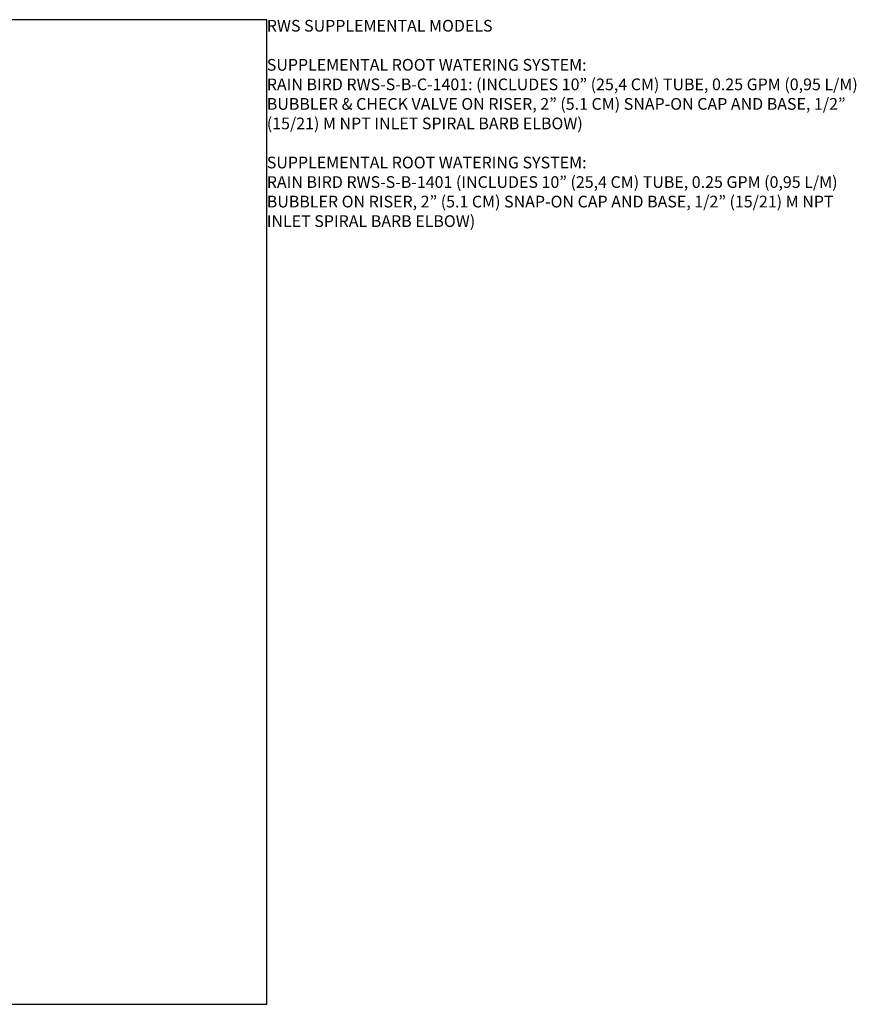
# Model space of a CAD drawing. Extents: x 0 to 22.8, y 0 to 10.5.
# Drawn here: x 13.9 to 22.8, y 0 to 10.5 of the extents above; entities that cross this region are included whole.
import ezdxf
from ezdxf.enums import TextEntityAlignment as Align

# ---------------------------------------------------------------- set-up
doc = ezdxf.new("R2010")
doc.units = 0
doc.header["$LTSCALE"] = 0.4
doc.header["$MEASUREMENT"] = 0
doc.layers.add('text-bubbles', color=7, linetype='CONTINUOUS')
doc.layers.add('title', color=4, linetype='CONTINUOUS')
doc.styles.add('L100', font='romans.shx', dxfattribs={"height": 0.1})
doc.styles.add('L200', font='arial_0.ttf', dxfattribs={"height": 0.2})
doc.styles.add('L80', font='ROMANS', dxfattribs={"height": 0.08})
doc.styles.add('ROMANS', font='Romans.shx')

# ---------------------------------------------------------------- blocks, each defined once
blk = doc.blocks.new('titleblock')
at = {"layer": 'title'}
blk.add_lwpolyline([(0, 0), (16.5, 0), (16.5, 10.5), (0, 10.5)], close=True, dxfattribs=at)
at = {"layer": 'title', "color": 3, "const_width": 0.03}
blk.add_lwpolyline([(0.606, 0.542, 1), (0.606, 1.227, 1)], format="xyb", close=True, dxfattribs=at)
at = {"layer": 'title', "color": 3, "const_width": 0.04}
blk.add_lwpolyline([(0.949, 0.884), (8.261, 0.884)], dxfattribs=at)
at = {"layer": 'title', "style": 'L200'}
for tag, p in [('TITLE1', (1.231, 1.344)), ('TITLE2', (1.231, 0.984)), ('TITLE3', (2.714, 0.593)), ('TITLE4', (2.714, 0.269))]:
    blk.add_attdef(tag, p, '', height=0.2, dxfattribs=at)
at = {"layer": 'title', "color": 7, "style": 'L80'}
blk.add_attdef('REVISED', text='', height=0.08, dxfattribs=at).set_placement((8.261, 0.97), align=Align.RIGHT)
at = {"layer": 'title', "style": 'L200'}
blk.add_attdef('D', text='', height=0.2, dxfattribs=at).set_placement((0.606, 0.884), align=Align.MIDDLE)
at = {"layer": 'title', "color": 7}
for tag, p, height, style in [('SCALE', (1.231, 0.701), 0.1, 'L100'), ('DWG-NAME', (0.264, 0.085), 0.08, 'L80')]:
    blk.add_attdef(tag, p, '', height=height, dxfattribs=dict(at, style=style))

msp = doc.modelspace()

# ---------------------------------------------------------------- block references
at = {"layer": 'title'}
msp.add_blockref('titleblock', (0, 0), dxfattribs=at).add_auto_attribs({'D': 'D', 'TITLE2': 'ROOT WATERING SYSTEM', 'TITLE3': 'RWS-S-B-1401', 'REVISED': '07-19-2013', 'DWG-NAME': 'A-RWS-S-SERIES', 'SCALE': 'N.T.S.'})

# ---------------------------------------------------------------- texts
at = {"layer": 'text-bubbles', "insert": (16.5, 10.5), "char_height": 0.125, "width": 6.32962, "attachment_point": 1, "style": 'ROMANS'}
msp.add_mtext('RWS SUPPLEMENTAL MODELS\\P\\PSUPPLEMENTAL ROOT WATERING SYSTEM: \\PRAIN BIRD RWS-S-B-C-1401: (INCLUDES 10{\\fArial|b0|i0|c0|p34;” }(25,4 CM) TUBE, 0.25 GPM (0,95 L/M) BUBBLER & CHECK VALVE ON RISER, 2{\\fArial|b0|i0|c0|p34;” }(5.1 CM) SNAP-ON CAP AND BASE, 1/2{\\fArial|b0|i0|c0|p34;” }(15/21) M NPT INLET SPIRAL BARB ELBOW)\\P\\PSUPPLEMENTAL ROOT WATERING SYSTEM:\\PRAIN BIRD RWS-S-B-1401 (INCLUDES 10{\\fArial|b0|i0|c0|p34;” }(25,4 CM) TUBE, 0.25 GPM (0,95 L/M) BUBBLER ON RISER, 2{\\fArial|b0|i0|c0|p34;” }(5.1 CM) SNAP-ON CAP AND BASE, 1/2{\\fArial|b0|i0|c0|p34;” }(15/21) M NPT INLET SPIRAL BARB ELBOW)', dxfattribs=at)

doc.saveas('drawing.dxf')
